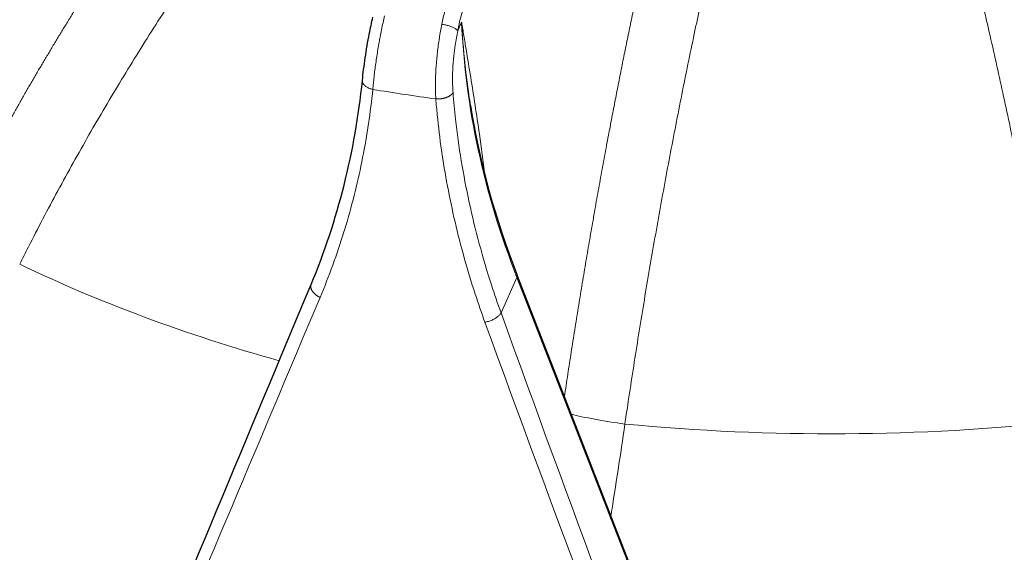
# Model space of a CAD drawing. Units: millimetres. Extents: x 0 to 13650, y 0 to 19305.
# Drawn here: x 6666 to 6735, y 7861 to 7898 of the extents above; entities that cross this region are included whole.
import ezdxf

# ---------------------------------------------------------------- set-up
doc = ezdxf.new("R2010")
doc.units = ezdxf.units.MM
doc.header["$LTSCALE"] = 65
doc.layers.add('Sichtbar (ISO)', color=7, linetype='Continuous', lineweight=25)
doc.layers.add('Tangential', color=7, linetype='Continuous', lineweight=9, true_color=0xbfbfbf)

msp = doc.modelspace()

# ---------------------------------------------------------------- linework, layer by layer
at = {"layer": 'Sichtbar (ISO)'}
for p, q in [((6690.228, 7893.607), (6690.228, 7893.607)), ((6715.019, 7844.114), (6701.007, 7880.042))]:
    msp.add_line(p, q, dxfattribs=at)
msp.add_open_spline([(6690.228, 7893.607), (6690.277, 7894.091), (6690.345, 7894.633), (6690.508, 7895.728), (6690.604, 7896.293), (6690.788, 7897.239), (6690.872, 7897.635), (6690.961, 7898.014)], degree=3, knots=[0, 0, 0, 0, 0.1748254, 0.1748254, 0.3430065, 0.3430065, 0.4647933, 0.4647933, 0.4647933, 0.4647933], dxfattribs=at)
for points in [[(6686.655, 7879.395), (6688.514, 7883.841), (6689.728, 7888.659), (6690.228, 7893.607)], [(6697.764, 7891.866), (6698.391, 7887.93), (6699.482, 7883.951), (6701.007, 7880.042)], [(6673.524, 7847.951), (6677.835, 7858.287), (6682.214, 7868.771), (6686.655, 7879.395)]]:
    msp.add_open_spline(points, degree=3, dxfattribs=at)
at = {"layer": 'Tangential'}
for p, q in [((6697.142, 7897.665), (6696.871, 7897.064)), ((6700.997, 7879.871), (6699.889, 7877.414)), ((6715.01, 7843.943), (6700.997, 7879.871)), ((6699.527, 7878.446), (6699.527, 7878.446))]:
    msp.add_line(p, q, dxfattribs=at)
for centre, major_axis, ratio, start_param, end_param in [((6697.715, 7895.391), (0.636, 4.958), 0.220857, 0.62638, 1.255062), ((6769.678, 7888.318), (-68.906, 29.623), 0.769687, 0.354912, 0.64888), ((6722.939, 7958.677), (118.202, 0), 0.57735, 4.438363, 4.476779), ((6722.939, 7900.536), (124.606, 0), 0.57735, 4.575035, 6.092916), ((6722.939, 7900.127), (125.1, 0), 0.57735, 4.586781, 6.092916), ((6722.939, 7920.047), (-88.453, 0), 0.57735, 0.876505, 1.120363), ((6700.355, 7879.788), (0.652, 0.254), 0.509155, 5.829715, 6.283118), ((6710.585, 7928.632), (118.896, 280.971), 0.006407, 1.752939, 1.86629), ((6791.385, 8049.153), (163.697, -554.945), 0.242748, 4.954711, 5.029906), ((6492.771, 8399.217), (165.175, 1026.507), 0.362327, 4.193586, 4.238714), ((6734.766, 7925.053), (109.125, -314.433), 0.150534, 4.814181, 4.942046), ((6711.218, 7924.856), (108.244, 315.59), 0.155882, 4.486105, 4.614009), ((6708.028, 7870.06), (3.957, -0.582), 0.081332, 3.765505, 4.849668), ((6722.939, 7920.047), (-88.453, 0), 0.57735, 1.407085, 1.755452)]:
    msp.add_ellipse(centre, major_axis=major_axis, ratio=ratio, start_param=start_param, end_param=end_param, dxfattribs=at)
for points, degree, knots in [([(6708.802, 7941.899), (6707.981, 7941.273), (6707.163, 7940.637), (6706.349, 7939.991), (6704.187, 7938.24), (6702.05, 7936.417), (6700.727, 7935.252), (6697.424, 7932.252), (6694.187, 7929.08), (6692.266, 7927.112), (6687.84, 7922.375), (6683.579, 7917.338), (6681.202, 7914.367), (6675.41, 7906.707), (6670.065, 7898.567), (6667.032, 7893.529), (6664.197, 7888.372), (6661.574, 7883.128)], 5, [25.545144, 25.545144, 25.545144, 25.545144, 25.545144, 25.545144, 33.334067, 33.334067, 33.334067, 46.262454, 46.262454, 46.262454, 65.816362, 65.816362, 65.816362, 91.941712, 91.941712, 91.941712, 131.280511, 131.280511, 131.280511, 131.280511, 131.280511, 131.280511]), ([(6720.29, 7939.266), (6720.001, 7938.466), (6719.713, 7937.656), (6719.427, 7936.837), (6718.667, 7934.629), (6717.919, 7932.352), (6717.456, 7930.908), (6716.303, 7927.208), (6715.178, 7923.352), (6714.513, 7920.979), (6712.983, 7915.308), (6711.522, 7909.373), (6710.711, 7905.902), (6708.784, 7897.212), (6707.026, 7888.156), (6706.049, 7882.691), (6705.142, 7877.153), (6704.31, 7871.574)], 5, [25.545144, 25.545144, 25.545144, 25.545144, 25.545144, 25.545144, 33.334067, 33.334067, 33.334067, 46.262454, 46.262454, 46.262454, 65.816362, 65.816362, 65.816362, 91.941712, 91.941712, 91.941712, 129.897524, 129.897524, 129.897524, 129.897524, 129.897524, 129.897524]), ([(6726.078, 7939.301), (6726.391, 7938.504), (6726.702, 7937.699), (6727.012, 7936.883), (6727.834, 7934.684), (6728.644, 7932.417), (6729.145, 7930.979), (6730.393, 7927.294), (6731.611, 7923.452), (6732.332, 7921.087), (6733.99, 7915.435), (6735.575, 7909.519), (6736.456, 7906.058), (6738.587, 7897.231), (6740.531, 7888.023), (6741.623, 7882.393), (6742.635, 7876.686), (6743.562, 7870.937)], 5, [25.545146, 25.545146, 25.545146, 25.545146, 25.545146, 25.545146, 33.333446, 33.333446, 33.333446, 46.261824, 46.261824, 46.261824, 65.815729, 65.815729, 65.815729, 91.941078, 91.941078, 91.941078, 131.086565, 131.086565, 131.086565, 131.086565, 131.086565, 131.086565]), ([(6706.41, 7933.024), (6706.273, 7932.907), (6706.136, 7932.79), (6705.999, 7932.673), (6705.257, 7932.037), (6704.519, 7931.39), (6703.784, 7930.732), (6703.451, 7930.434), (6703.12, 7930.134), (6702.789, 7929.832), (6702.496, 7929.565), (6702.204, 7929.296), (6701.912, 7929.025), (6701.805, 7928.925), (6701.698, 7928.826), (6701.591, 7928.726), (6701.162, 7928.324), (6700.734, 7927.919), (6700.307, 7927.51), (6699.835, 7927.058), (6699.365, 7926.601), (6698.896, 7926.14), (6698.291, 7925.544), (6697.689, 7924.94), (6697.09, 7924.33), (6696.551, 7923.78), (6696.014, 7923.225), (6695.48, 7922.664), (6695.032, 7922.193), (6694.586, 7921.718), (6694.142, 7921.239), (6693.747, 7920.814), (6693.355, 7920.386), (6692.964, 7919.955), (6692.75, 7919.72), (6692.537, 7919.483), (6692.324, 7919.246), (6691.642, 7918.485), (6690.966, 7917.715), (6690.294, 7916.936), (6689.52, 7916.038), (6688.752, 7915.127), (6687.993, 7914.206), (6687.083, 7913.103), (6686.183, 7911.983), (6685.296, 7910.848), (6684.597, 7909.955), (6683.906, 7909.053), (6683.222, 7908.141), (6682.627, 7907.349), (6682.039, 7906.55), (6681.456, 7905.745), (6681.265, 7905.482), (6681.075, 7905.217), (6680.885, 7904.952), (6680.014, 7903.734), (6679.156, 7902.502), (6678.312, 7901.256), (6677.47, 7900.013), (6676.642, 7898.757), (6675.83, 7897.489), (6675.02, 7896.226), (6674.225, 7894.951), (6673.446, 7893.665), (6672.672, 7892.39), (6671.914, 7891.103), (6671.171, 7889.807), (6670.433, 7888.518), (6669.71, 7887.219), (6669.003, 7885.912), (6668.302, 7884.616), (6667.618, 7883.313), (6666.95, 7882.002), (6666.746, 7881.602), (6666.544, 7881.202), (6666.343, 7880.801)], 3, [36.481614, 36.481614, 36.481614, 36.481614, 37.306583, 37.306583, 37.306583, 41.784519, 41.784519, 41.784519, 43.811078, 43.811078, 43.811078, 45.603818, 45.603818, 45.603818, 46.262454, 46.262454, 46.262454, 48.908373, 48.908373, 48.908373, 51.836675, 51.836675, 51.836675, 55.622267, 55.622267, 55.622267, 59.029877, 59.029877, 59.029877, 61.890903, 61.890903, 61.890903, 64.428555, 64.428555, 64.428555, 65.816362, 65.816362, 65.816362, 70.261506, 70.261506, 70.261506, 75.390882, 75.390882, 75.390882, 81.533447, 81.533447, 81.533447, 86.367164, 86.367164, 86.367164, 90.566998, 90.566998, 90.566998, 91.941712, 91.941712, 91.941712, 98.262501, 98.262501, 98.262501, 104.566445, 104.566445, 104.566445, 110.845328, 110.845328, 110.845328, 117.074687, 117.074687, 117.074687, 123.269374, 123.269374, 123.269374, 129.408814, 129.408814, 129.408814, 131.280511, 131.280511, 131.280511, 131.280511]), ([(6723.225, 7933.39), (6723.143, 7933.154), (6723.06, 7932.917), (6722.978, 7932.679), (6722.905, 7932.467), (6722.832, 7932.254), (6722.759, 7932.04), (6722.75, 7932.015), (6722.741, 7931.989), (6722.733, 7931.963), (6722.622, 7931.638), (6722.511, 7931.311), (6722.401, 7930.982), (6722.278, 7930.615), (6722.155, 7930.245), (6722.033, 7929.874), (6721.772, 7929.08), (6721.513, 7928.277), (6721.255, 7927.463), (6721.139, 7927.095), (6721.022, 7926.725), (6720.906, 7926.352), (6720.804, 7926.023), (6720.702, 7925.692), (6720.6, 7925.359), (6720.562, 7925.237), (6720.525, 7925.115), (6720.487, 7924.992), (6720.337, 7924.5), (6720.188, 7924.004), (6720.039, 7923.505), (6719.874, 7922.953), (6719.71, 7922.396), (6719.547, 7921.836), (6719.336, 7921.112), (6719.127, 7920.381), (6718.919, 7919.644), (6718.731, 7918.981), (6718.545, 7918.312), (6718.36, 7917.639), (6718.205, 7917.073), (6718.05, 7916.504), (6717.897, 7915.931), (6717.76, 7915.423), (6717.625, 7914.912), (6717.49, 7914.399), (6717.416, 7914.118), (6717.342, 7913.836), (6717.269, 7913.554), (6717.034, 7912.649), (6716.8, 7911.737), (6716.57, 7910.816), (6716.303, 7909.755), (6716.04, 7908.683), (6715.779, 7907.601), (6715.467, 7906.306), (6715.16, 7904.997), (6714.857, 7903.675), (6714.619, 7902.635), (6714.383, 7901.588), (6714.151, 7900.532), (6713.949, 7899.615), (6713.749, 7898.693), (6713.551, 7897.765), (6713.487, 7897.462), (6713.422, 7897.157), (6713.358, 7896.853), (6713.063, 7895.452), (6712.773, 7894.039), (6712.489, 7892.616), (6712.206, 7891.197), (6711.928, 7889.768), (6711.656, 7888.33), (6711.385, 7886.897), (6711.12, 7885.456), (6710.86, 7884.007), (6710.603, 7882.569), (6710.351, 7881.124), (6710.106, 7879.673), (6709.862, 7878.23), (6709.624, 7876.781), (6709.392, 7875.326), (6709.162, 7873.885), (6708.938, 7872.439), (6708.72, 7870.989), (6708.654, 7870.547), (6708.588, 7870.104), (6708.523, 7869.662)], 3, [30.566267, 30.566267, 30.566267, 30.566267, 31.950167, 31.950167, 31.950167, 33.184881, 33.184881, 33.184881, 33.334068, 33.334068, 33.334068, 35.210397, 35.210397, 35.210397, 37.306583, 37.306583, 37.306583, 41.784519, 41.784519, 41.784519, 43.811079, 43.811079, 43.811079, 45.603818, 45.603818, 45.603818, 46.262454, 46.262454, 46.262454, 48.908374, 48.908374, 48.908374, 51.836675, 51.836675, 51.836675, 55.622267, 55.622267, 55.622267, 59.029877, 59.029877, 59.029877, 61.890903, 61.890903, 61.890903, 64.428555, 64.428555, 64.428555, 65.816362, 65.816362, 65.816362, 70.261507, 70.261507, 70.261507, 75.390884, 75.390884, 75.390884, 81.533449, 81.533449, 81.533449, 86.367166, 86.367166, 86.367166, 90.567001, 90.567001, 90.567001, 91.941712, 91.941712, 91.941712, 98.262501, 98.262501, 98.262501, 104.566445, 104.566445, 104.566445, 110.845328, 110.845328, 110.845328, 117.074688, 117.074688, 117.074688, 123.269375, 123.269375, 123.269375, 129.408816, 129.408816, 129.408816, 131.280511, 131.280511, 131.280511, 131.280511]), ([(6723.225, 7933.39), (6723.314, 7933.155), (6723.403, 7932.919), (6723.492, 7932.683), (6723.571, 7932.471), (6723.65, 7932.259), (6723.729, 7932.046), (6723.738, 7932.021), (6723.748, 7931.995), (6723.757, 7931.969), (6723.877, 7931.646), (6723.996, 7931.32), (6724.116, 7930.993), (6724.249, 7930.627), (6724.381, 7930.259), (6724.514, 7929.889), (6724.796, 7929.099), (6725.077, 7928.298), (6725.356, 7927.488), (6725.482, 7927.121), (6725.607, 7926.753), (6725.733, 7926.382), (6725.844, 7926.054), (6725.954, 7925.724), (6726.065, 7925.393), (6726.105, 7925.271), (6726.146, 7925.149), (6726.186, 7925.027), (6726.349, 7924.537), (6726.511, 7924.043), (6726.672, 7923.546), (6726.85, 7922.995), (6727.028, 7922.441), (6727.204, 7921.883), (6727.433, 7921.162), (6727.66, 7920.434), (6727.885, 7919.699), (6728.088, 7919.038), (6728.29, 7918.372), (6728.49, 7917.7), (6728.658, 7917.137), (6728.826, 7916.569), (6728.992, 7915.999), (6729.14, 7915.492), (6729.287, 7914.983), (6729.433, 7914.471), (6729.514, 7914.191), (6729.593, 7913.911), (6729.673, 7913.629), (6729.928, 7912.728), (6730.181, 7911.818), (6730.431, 7910.901), (6730.72, 7909.842), (6731.006, 7908.774), (6731.288, 7907.695), (6731.627, 7906.404), (6731.96, 7905.099), (6732.289, 7903.781), (6732.548, 7902.744), (6732.803, 7901.699), (6733.056, 7900.647), (6733.275, 7899.733), (6733.492, 7898.813), (6733.707, 7897.888), (6733.777, 7897.585), (6733.847, 7897.281), (6733.917, 7896.977), (6734.237, 7895.58), (6734.552, 7894.171), (6734.861, 7892.752), (6735.169, 7891.336), (6735.471, 7889.91), (6735.767, 7888.476), (6736.062, 7887.047), (6736.35, 7885.609), (6736.633, 7884.163), (6736.913, 7882.729), (6737.187, 7881.287), (6737.454, 7879.839), (6737.72, 7878.399), (6737.98, 7876.952), (6738.232, 7875.501), (6738.483, 7874.063), (6738.727, 7872.619), (6738.965, 7871.172), (6739.037, 7870.731), (6739.109, 7870.289), (6739.18, 7869.847)], 3, [30.566268, 30.566268, 30.566268, 30.566268, 31.949857, 31.949857, 31.949857, 33.184543, 33.184543, 33.184543, 33.333447, 33.333447, 33.333447, 35.209742, 35.209742, 35.209742, 37.305886, 37.305886, 37.305886, 41.783855, 41.783855, 41.783855, 43.810383, 43.810383, 43.810383, 45.603094, 45.603094, 45.603094, 46.261824, 46.261824, 46.261824, 48.907696, 48.907696, 48.907696, 51.835938, 51.835938, 51.835938, 55.621274, 55.621274, 55.621274, 59.028918, 59.028918, 59.028918, 61.88993, 61.88993, 61.88993, 64.427551, 64.427551, 64.427551, 65.815729, 65.815729, 65.815729, 70.260803, 70.260803, 70.260803, 75.39008, 75.39008, 75.39008, 81.53267, 81.53267, 81.53267, 86.366339, 86.366339, 86.366339, 90.566119, 90.566119, 90.566119, 91.941078, 91.941078, 91.941078, 98.261872, 98.261872, 98.261872, 104.565819, 104.565819, 104.565819, 110.844704, 110.844704, 110.844704, 117.074065, 117.074065, 117.074065, 123.268753, 123.268753, 123.268753, 129.408195, 129.408195, 129.408195, 131.280513, 131.280513, 131.280513, 131.280513]), ([(6695.766, 7897.518), (6695.798, 7897.677), (6695.831, 7897.833), (6695.9, 7898.14), (6695.935, 7898.29), (6696.008, 7898.584), (6696.045, 7898.727), (6696.122, 7899.005), (6696.161, 7899.14), (6696.24, 7899.402), (6696.28, 7899.528), (6696.361, 7899.77), (6696.402, 7899.886), (6696.486, 7900.108), (6696.528, 7900.213), (6696.587, 7900.353), (6696.604, 7900.392), (6696.621, 7900.43)], 3, [25.632475, 25.632475, 25.632475, 25.632475, 26.295645, 26.295645, 26.958786, 26.958786, 27.621907, 27.621907, 28.285014, 28.285014, 28.948186, 28.948186, 29.611325, 29.611325, 30.2745, 30.2745, 30.540986, 30.540986, 30.540986, 30.540986]), ([(6690.953, 7892.979), (6690.965, 7893.118), (6690.978, 7893.26), (6691.007, 7893.552), (6691.024, 7893.701), (6691.058, 7894.005), (6691.077, 7894.16), (6691.117, 7894.474), (6691.139, 7894.633), (6691.184, 7894.955), (6691.208, 7895.117), (6691.258, 7895.444), (6691.284, 7895.609), (6691.339, 7895.939), (6691.367, 7896.105), (6691.418, 7896.39), (6691.44, 7896.51), (6691.494, 7896.796), (6691.527, 7896.962), (6691.594, 7897.295), (6691.629, 7897.463), (6691.701, 7897.794), (6691.738, 7897.957), (6691.776, 7898.118)], 3, [13.770336, 13.770336, 13.770336, 13.770336, 14.424659, 14.424659, 15.078844, 15.078844, 15.732931, 15.732931, 16.386959, 16.386959, 17.041072, 17.041072, 17.695174, 17.695174, 18.349437, 18.349437, 18.823966, 18.823966, 19.483776, 19.483776, 20.159486, 20.159486, 20.835197, 20.835197, 20.835197, 20.835197]), ([(6695.766, 7897.518), (6695.734, 7897.361), (6695.704, 7897.202), (6695.646, 7896.88), (6695.618, 7896.716), (6695.566, 7896.388), (6695.542, 7896.222), (6695.497, 7895.89), (6695.476, 7895.723), (6695.438, 7895.388), (6695.421, 7895.221), (6695.39, 7894.888), (6695.377, 7894.722), (6695.354, 7894.391), (6695.345, 7894.227), (6695.33, 7893.903), (6695.325, 7893.742), (6695.318, 7893.425), (6695.317, 7893.268), (6695.32, 7892.961), (6695.323, 7892.81), (6695.333, 7892.546), (6695.339, 7892.431), (6695.347, 7892.318)], 3, [7.304451, 7.304451, 7.304451, 7.304451, 7.959553, 7.959553, 8.614411, 8.614411, 9.269066, 9.269066, 9.923593, 9.923593, 10.578003, 10.578003, 11.232335, 11.232335, 11.886629, 11.886629, 12.541041, 12.541041, 13.195457, 13.195457, 13.850065, 13.850065, 14.369259, 14.369259, 14.369259, 14.369259]), ([(6695.766, 7897.518), (6695.808, 7897.513), (6695.85, 7897.506), (6695.934, 7897.491), (6695.977, 7897.482), (6696.062, 7897.463), (6696.105, 7897.453), (6696.189, 7897.431), (6696.231, 7897.419), (6696.312, 7897.394), (6696.352, 7897.381), (6696.429, 7897.353), (6696.465, 7897.338), (6696.536, 7897.309), (6696.569, 7897.293), (6696.631, 7897.262), (6696.66, 7897.247), (6696.712, 7897.215), (6696.736, 7897.2), (6696.779, 7897.168), (6696.798, 7897.153), (6696.83, 7897.122), (6696.843, 7897.107), (6696.861, 7897.083), (6696.867, 7897.073), (6696.871, 7897.064)], 3, [0, 0, 0, 0, 0.083584, 0.083584, 0.168325, 0.168325, 0.254124, 0.254124, 0.340814, 0.340814, 0.428359, 0.428359, 0.516062, 0.516062, 0.603608, 0.603608, 0.690699, 0.690699, 0.776641, 0.776641, 0.861753, 0.861753, 0.945438, 0.945438, 1, 1, 1, 1]), ([(6697.764, 7891.866), (6697.725, 7892.109), (6697.688, 7892.352), (6697.653, 7892.595), (6697.551, 7893.287), (6697.463, 7893.979), (6697.387, 7894.669), (6697.37, 7894.824), (6697.354, 7894.979), (6697.339, 7895.134), (6697.296, 7895.557), (6697.258, 7895.979), (6697.226, 7896.4), (6697.209, 7896.611), (6697.194, 7896.822), (6697.18, 7897.032), (6697.176, 7897.103), (6697.171, 7897.174), (6697.167, 7897.245), (6697.162, 7897.316), (6697.158, 7897.387), (6697.154, 7897.458), (6697.152, 7897.493), (6697.15, 7897.527), (6697.148, 7897.561), (6697.148, 7897.564), (6697.148, 7897.567), (6697.148, 7897.569), (6697.147, 7897.572), (6697.147, 7897.575), (6697.147, 7897.578), (6697.147, 7897.581), (6697.147, 7897.584), (6697.147, 7897.587), (6697.146, 7897.591), (6697.146, 7897.595), (6697.146, 7897.599), (6697.146, 7897.602), (6697.146, 7897.606), (6697.145, 7897.609), (6697.145, 7897.611), (6697.145, 7897.614), (6697.145, 7897.616), (6697.145, 7897.619), (6697.145, 7897.622), (6697.145, 7897.625), (6697.144, 7897.63), (6697.144, 7897.636), (6697.144, 7897.641), (6697.144, 7897.644), (6697.143, 7897.647), (6697.143, 7897.65), (6697.143, 7897.652), (6697.143, 7897.655), (6697.143, 7897.658), (6697.143, 7897.66), (6697.143, 7897.662), (6697.142, 7897.665)], 3, [61.105963, 61.105963, 61.105963, 61.105963, 62.697878, 62.697878, 62.697878, 67.236129, 67.236129, 67.236129, 68.255541, 68.255541, 68.255541, 71.034372, 71.034372, 71.034372, 72.423787, 72.423787, 72.423787, 72.892662, 72.892662, 72.892662, 73.361536, 73.361536, 73.361536, 73.589052, 73.589052, 73.589052, 73.606948, 73.606948, 73.606948, 73.62618, 73.62618, 73.62618, 73.648197, 73.648197, 73.648197, 73.677266, 73.677266, 73.677266, 73.701127, 73.701127, 73.701127, 73.717154, 73.717154, 73.717154, 73.735209, 73.735209, 73.735209, 73.766364, 73.766364, 73.766364, 73.783874, 73.783874, 73.783874, 73.799015, 73.799015, 73.799015, 73.813203, 73.813203, 73.813203, 73.813203]), ([(6698.771, 7886.998), (6698.648, 7887.982), (6698.517, 7888.937), (6698.383, 7889.871), (6698.188, 7891.226), (6697.984, 7892.538), (6697.776, 7893.829), (6697.671, 7894.475), (6697.566, 7895.116), (6697.461, 7895.754), (6697.408, 7896.073), (6697.355, 7896.391), (6697.302, 7896.71), (6697.275, 7896.869), (6697.249, 7897.028), (6697.222, 7897.187), (6697.213, 7897.24), (6697.204, 7897.294), (6697.195, 7897.348), (6697.186, 7897.401), (6697.177, 7897.455), (6697.168, 7897.508), (6697.164, 7897.535), (6697.16, 7897.561), (6697.155, 7897.587), (6697.153, 7897.599), (6697.151, 7897.61), (6697.149, 7897.623), (6697.148, 7897.632), (6697.146, 7897.642), (6697.144, 7897.653), (6697.144, 7897.657), (6697.143, 7897.661), (6697.142, 7897.665)], 3, [43.911951, 43.911951, 43.911951, 43.911951, 51.582554, 51.582554, 51.582554, 62.697878, 62.697878, 62.697878, 68.255541, 68.255541, 68.255541, 71.034372, 71.034372, 71.034372, 72.423787, 72.423787, 72.423787, 72.892662, 72.892662, 72.892662, 73.361536, 73.361536, 73.361536, 73.589052, 73.589052, 73.589052, 73.700678, 73.700678, 73.700678, 73.782066, 73.782066, 73.782066, 73.813203, 73.813203, 73.813203, 73.813203]), ([(6696.871, 7897.064), (6696.805, 7896.74), (6696.746, 7896.404), (6696.696, 7896.063), (6696.66, 7895.815), (6696.628, 7895.564), (6696.602, 7895.313), (6696.533, 7894.657), (6696.502, 7894.002), (6696.514, 7893.401), (6696.517, 7893.254), (6696.523, 7893.111), (6696.531, 7892.971), (6696.535, 7892.902), (6696.539, 7892.835), (6696.545, 7892.769)], 3, [7.304451, 7.304451, 7.304451, 7.304451, 8.936784, 8.936784, 8.936784, 10.125711, 10.125711, 10.125711, 13.236877, 13.236877, 13.236877, 13.998286, 13.998286, 13.998286, 14.369259, 14.369259, 14.369259, 14.369259]), ([(6690.953, 7892.979), (6690.912, 7892.989), (6690.871, 7892.999), (6690.792, 7893.024), (6690.753, 7893.038), (6690.678, 7893.068), (6690.642, 7893.085), (6690.573, 7893.121), (6690.54, 7893.14), (6690.478, 7893.18), (6690.449, 7893.202), (6690.395, 7893.246), (6690.371, 7893.27), (6690.328, 7893.317), (6690.309, 7893.342), (6690.277, 7893.391), (6690.264, 7893.417), (6690.243, 7893.467), (6690.236, 7893.492), (6690.227, 7893.542), (6690.226, 7893.567), (6690.227, 7893.597), (6690.228, 7893.602), (6690.228, 7893.607)], 3, [0.0000108, 0.0000108, 0.0000108, 0.0000108, 0.0830371, 0.0830371, 0.1672164, 0.1672164, 0.2524531, 0.2524531, 0.3385822, 0.3385822, 0.4255791, 0.4255791, 0.5127423, 0.5127423, 0.59976, 0.59976, 0.6863343, 0.6863343, 0.7717659, 0.7717659, 0.8563749, 0.8563749, 0.8736642, 0.8736642, 0.8736642, 0.8736642]), ([(6690.953, 7892.979), (6690.871, 7892.18), (6690.772, 7891.386), (6690.536, 7889.8), (6690.4, 7889.01), (6690.09, 7887.436), (6689.917, 7886.654), (6689.533, 7885.096), (6689.323, 7884.321), (6689.044, 7883.387), (6688.993, 7883.22), (6688.701, 7882.274), (6688.441, 7881.502), (6687.886, 7879.98), (6687.591, 7879.229), (6687.278, 7878.487)], 3, [19.866684, 19.866684, 19.866684, 19.866684, 23.967991, 23.967991, 28.099089, 28.099089, 32.247844, 32.247844, 36.421496, 36.421496, 37.330647, 37.330647, 41.586605, 41.586605, 45.821196, 45.821196, 45.821196, 45.821196]), ([(6699.889, 7877.414), (6699.657, 7878.058), (6699.436, 7878.703), (6698.917, 7880.305), (6698.633, 7881.262), (6698.116, 7883.182), (6697.882, 7884.145), (6697.464, 7886.074), (6697.28, 7887.039), (6696.963, 7888.971), (6696.83, 7889.937), (6696.652, 7891.525), (6696.593, 7892.147), (6696.545, 7892.769)], 3, [78.687175, 78.687175, 78.687175, 78.687175, 81.996145, 81.996145, 86.870183, 86.870183, 91.744875, 91.744875, 96.619707, 96.619707, 101.49482, 101.49482, 104.641653, 104.641653, 104.641653, 104.641653]), ([(6698.767, 7876.759), (6698.53, 7877.411), (6698.304, 7878.066), (6697.816, 7879.557), (6697.563, 7880.396), (6697.094, 7882.072), (6696.88, 7882.91), (6696.49, 7884.582), (6696.315, 7885.415), (6696.002, 7887.079), (6695.864, 7887.91), (6695.627, 7889.564), (6695.527, 7890.388), (6695.409, 7891.58), (6695.376, 7891.949), (6695.347, 7892.318)], 3, [78.687173, 78.687173, 78.687173, 78.687173, 81.996145, 81.996145, 86.209445, 86.209445, 90.399663, 90.399663, 94.555336, 94.555336, 98.691232, 98.691232, 102.798261, 102.798261, 104.641653, 104.641653, 104.641653, 104.641653]), ([(6698.767, 7876.759), (6698.807, 7876.766), (6698.848, 7876.773), (6698.93, 7876.792), (6698.971, 7876.803), (6699.055, 7876.828), (6699.097, 7876.842), (6699.182, 7876.873), (6699.225, 7876.891), (6699.308, 7876.927), (6699.348, 7876.947), (6699.425, 7876.987), (6699.463, 7877.008), (6699.534, 7877.052), (6699.568, 7877.075), (6699.632, 7877.122), (6699.662, 7877.146), (6699.718, 7877.194), (6699.743, 7877.218), (6699.789, 7877.266), (6699.81, 7877.291), (6699.846, 7877.339), (6699.862, 7877.363), (6699.88, 7877.396), (6699.885, 7877.405), (6699.889, 7877.414)], 3, [0, 0, 0, 0, 0.08514, 0.08514, 0.171449, 0.171449, 0.258819, 0.258819, 0.351467, 0.351467, 0.440555, 0.440555, 0.52976, 0.52976, 0.618763, 0.618763, 0.707266, 0.707266, 0.794592, 0.794592, 0.881064, 0.881064, 0.966158, 0.966158, 1, 1, 1, 1])]:
    msp.add_open_spline(points, degree=degree, knots=knots, dxfattribs=at)
for points, degree in [([(6695.347, 7892.318), (6695.647, 7892.297), (6695.976, 7892.339), (6696.271, 7892.45), (6696.466, 7892.604), (6696.545, 7892.769)], 5), ([(6687.278, 7878.487), (6687.008, 7878.614), (6686.772, 7878.8), (6686.62, 7879.021), (6686.586, 7879.229), (6686.655, 7879.395)], 5), ([(6707.548, 7863.271), (6707.889, 7865.388), (6708.215, 7867.52), (6708.523, 7869.662)], 3)]:
    msp.add_open_spline(points, degree=degree, dxfattribs=at)

doc.saveas('drawing.dxf')
